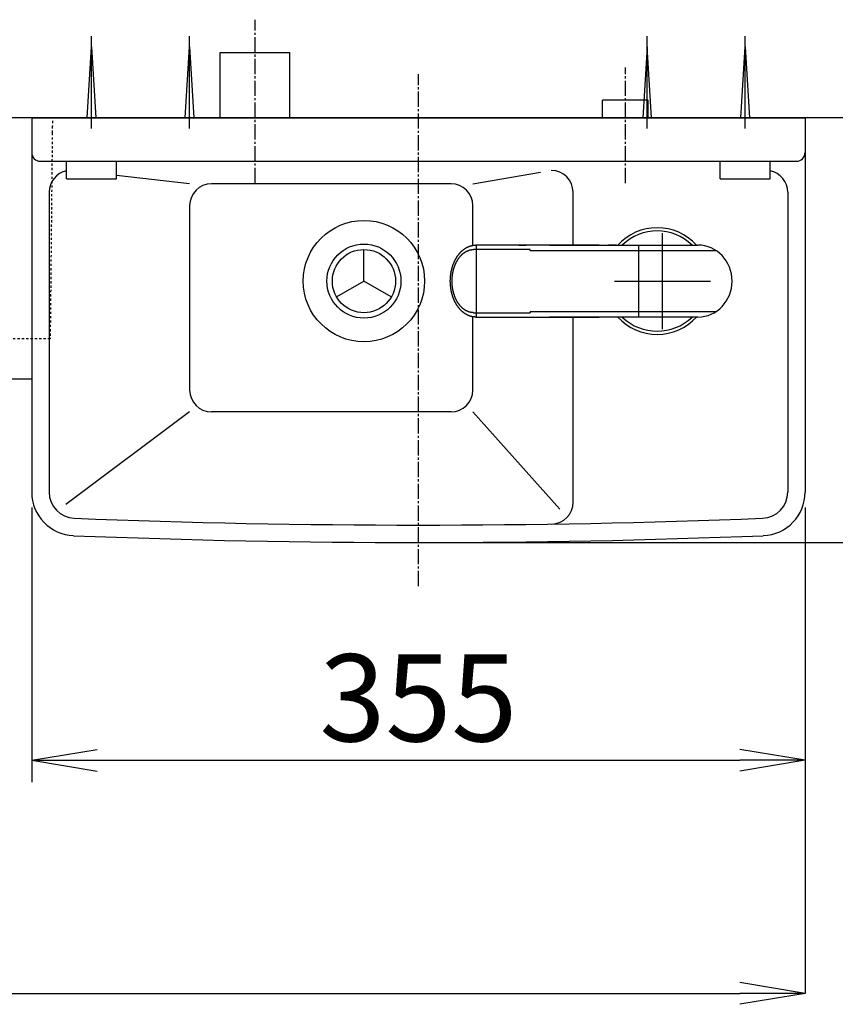
# Model space of a CAD drawing. Extents: x 25 to 3140, y 5 to 2676.
# Drawn here: x 1700 to 2075, y 2213 to 2665 of the extents above; entities that cross this region are included whole.
import ezdxf

# ---------------------------------------------------------------- set-up
doc = ezdxf.new("R2010")
doc.units = 0
doc.linetypes.add('EXLTYPE2', pattern=[2, 1, -1])
doc.linetypes.add('EXLTYPE3', pattern=[10, 7, -1, 1, -1])
doc.layers.get('0').update_dxf_attribs({"linetype": 'CONTINUOUS'})
doc.layers.get('DEFPOINTS').update_dxf_attribs({"linetype": 'CONTINUOUS'})
doc.layers.add('化粧台', color=7, linetype='CONTINUOUS')
doc.layers.add('寸法', color=7, linetype='CONTINUOUS')
doc.styles.add('EXCADDIM1', font='monotxt', dxfattribs={"width": 0.84, "bigfont": 'extfont'})
doc.styles.get("Standard").update_dxf_attribs({"font": 'monotxt', "bigfont": 'extfont'})
doc.dimstyles.new('ISO-25', dxfattribs={"dimtxt": 2.5, "dimasz": 2.5, "dimexe": 1.25, "dimexo": 0.625, "dimtad": 1, "dimtxsty": 'STANDARD', "dimcen": 2.5, "dimazin": 3, "dimtfac": 1, "dimtmove": 0, "dimatfit": 3})

# ---------------------------------------------------------------- blocks, each defined once
blk = doc.blocks.new('EX_NORM')
at = {"color": 0, "linetype": 'CONTINUOUS'}
for q in [(-1, 0.167), (-1, 0), (-1, -0.167)]:
    blk.add_line((0, 0), q, dxfattribs=at)
blk = doc.blocks.new('*D15')
at = {"layer": 'DEFPOINTS', "color": 0}
for p in [(708.5, 2453), (2061, 2401.12), (2061, 2218)]:
    blk.add_point(p, dxfattribs=at)
at = {"layer": '寸法', "color": 3, "linetype": 'CONTINUOUS'}
for p, q in [((2061, 2401.12), (2061, 2218)), ((738.5, 2218), (2031, 2218))]:
    blk.add_line(p, q, dxfattribs=at)
at = {"layer": '寸法', "color": 3, "xscale": 30, "yscale": 30, "zscale": 30, "rotation": 180}
blk.add_blockref('EX_NORM', (708.5, 2218), dxfattribs=at)
at = {"layer": '寸法', "color": 3, "xscale": 30, "yscale": 30, "zscale": 30}
blk.add_blockref('EX_NORM', (2061, 2218), dxfattribs=at)
at = {"layer": '寸法', "color": 2, "insert": (1384.75, 2288.5), "char_height": 40, "attachment_point": 5, "style": 'EXCADDIM1'}
blk.add_mtext('1350（ＡＵ1020Ｗの場合）', dxfattribs=at)
blk = doc.blocks.new('*D16')
at = {"layer": 'DEFPOINTS', "color": 0}
for p in [(1706, 2448.12), (2061, 2448.12), (2061, 2325)]:
    blk.add_point(p, dxfattribs=at)
at = {"layer": '寸法', "color": 3, "linetype": 'CONTINUOUS'}
for p, q in [((1706, 2441.12), (1706, 2315)), ((2061, 2441.12), (2061, 2315)), ((1736, 2325), (2031, 2325))]:
    blk.add_line(p, q, dxfattribs=at)
at = {"layer": '寸法', "color": 3, "xscale": 30, "yscale": 30, "zscale": 30, "rotation": 180}
blk.add_blockref('EX_NORM', (1706, 2325), dxfattribs=at)
at = {"layer": '寸法', "color": 3, "xscale": 30, "yscale": 30, "zscale": 30}
blk.add_blockref('EX_NORM', (2061, 2325), dxfattribs=at)
at = {"layer": '寸法', "color": 2, "insert": (1883.5, 2348.5), "char_height": 40, "attachment_point": 5, "style": 'EXCADDIM1'}
blk.add_mtext('355', dxfattribs=at)
blk = doc.blocks.new('*D17')
at = {"layer": 'DEFPOINTS', "color": 0}
for p in [(2061, 2620), (2141, 2620), (1883.5, 2425)]:
    blk.add_point(p, dxfattribs=at)
at = {"layer": '寸法', "color": 3, "linetype": 'CONTINUOUS'}
for p, q in [((2141, 2455), (2141, 2590)), ((1890.5, 2425), (2151, 2425))]:
    blk.add_line(p, q, dxfattribs=at)
at = {"layer": '寸法', "color": 3, "xscale": 30, "yscale": 30, "zscale": 30}
for p, rotation in [((2141, 2620), 90), ((2141, 2425), 270)]:
    blk.add_blockref('EX_NORM', p, dxfattribs=dict(at, rotation=rotation))
at = {"layer": '寸法', "color": 2, "insert": (2117.5, 2522.5), "char_height": 40, "attachment_point": 5, "rotation": 90, "style": 'EXCADDIM1'}
blk.add_mtext('195', dxfattribs=at)

msp = doc.modelspace()

# ---------------------------------------------------------------- linework, layer by layer
at = {"layer": '化粧台', "color": 6, "linetype": 'EXLTYPE3'}
for p, q in [((1808.5, 2590), (1808.5, 2665)), ((1883.5, 2405), (1883.5, 2640)), ((1978.5, 2590), (1978.5, 2643))]:
    msp.add_line(p, q, dxfattribs=at)
at = {"layer": '化粧台', "color": 6, "linetype": 'CONTINUOUS'}
for p, q in [((1733.5, 2615), (1733.5, 2657.5)), ((1778.5, 2615), (1778.5, 2657.5)), ((1988.5, 2615), (1988.5, 2657.5)), ((2033.5, 2615), (2033.5, 2657.5)), ((1731.5, 2620), (1733.5, 2652.5)), ((1733.5, 2652.5), (1735.5, 2620)), ((1776.5, 2620), (1778.5, 2652.5)), ((1778.5, 2652.5), (1780.5, 2620)), ((1792.5, 2650), (1824.5, 2650)), ((1792.5, 2620), (1792.5, 2650)), ((1824.5, 2620), (1824.5, 2650)), ((1988.5, 2652.5), (1986.5, 2620)), ((1990.5, 2620), (1988.5, 2652.5)), ((2031.5, 2620), (2033.5, 2652.5)), ((2033.5, 2652.5), (2035.5, 2620)), ((1968, 2620), (1968, 2628)), ((1989, 2628), (1968, 2628)), ((1989, 2620), (1989, 2628)), ((1908.5, 2589.63), (1939.57, 2594.96)), ((1778.5, 2589.63), (1745, 2593.43)), ((1714, 2585.8), (1714, 2448.12)), ((1898.5, 2589.63), (1788.5, 2589.63)), ((2053, 2585.8), (2053, 2448.12)), ((1778.5, 2579.63), (1778.5, 2495)), ((1908.5, 2561.38), (1908.5, 2579.63)), ((1995.5, 2523), (1995.5, 2567)), ((1934.82, 2559.5), (1908.84, 2559.5)), ((1966.39, 2561.5), (1909.9, 2561.5)), ((1910.11, 2528.5), (1910.11, 2561.5)), ((1934.85, 2559), (2020.11, 2559)), ((1943.67, 2561.51), (2011.81, 2561.51)), ((1984.68, 2528.49), (1984.68, 2561.51)), ((2011.18, 2561.51), (2011.82, 2561.51)), ((1973.5, 2545), (2017.5, 2545)), ((1908.5, 2495), (1908.5, 2528.62)), ((1908.84, 2530.5), (1934.82, 2530.5)), ((1909.9, 2528.5), (1909.9, 2528.5)), ((1909.9, 2528.5), (1966.39, 2528.5)), ((1934.85, 2531), (2020.11, 2531)), ((2011.42, 2528.49), (1943.67, 2528.49)), ((2011.81, 2528.49), (2011.18, 2528.49)), ((1778.5, 2485), (1721.74, 2442.41)), ((1898.5, 2485), (1788.5, 2485)), ((1908.5, 2485), (1948.47, 2440.36))]:
    msp.add_line(p, q, dxfattribs=at)
at = {"layer": '化粧台', "color": 7, "linetype": 'CONTINUOUS'}
msp.add_line((2241, 2620), (708.5, 2620), dxfattribs=at)
at = {"layer": '化粧台', "color": 2, "linetype": 'CONTINUOUS'}
for p, q in [((1728.5, 2620), (708.5, 2620)), ((1706, 2620), (2061, 2620)), ((1706, 2620), (1706, 2448.12)), ((2061, 2620), (2061, 2448.12)), ((1710, 2600), (2057, 2600)), ((1722, 2592), (1722, 2600)), ((1745, 2592), (1745, 2600)), ((2022, 2592), (2022, 2600)), ((2045, 2592), (2045, 2600)), ((1722, 2592), (1745, 2592)), ((2022, 2592), (2045, 2592)), ((1954.5, 2561.51), (1954.5, 2585.8)), ((1858.5, 2545), (1858.5, 2559.5)), ((1845.94, 2537.75), (1858.5, 2545)), ((1871.06, 2537.75), (1858.5, 2545)), ((1954.5, 2443.47), (1954.5, 2528.49)), ((1706, 2500), (708.5, 2500))]:
    msp.add_line(p, q, dxfattribs=at)
at = {"layer": '化粧台', "color": 6, "linetype": 'EXLTYPE2'}
for p, q in [((1715.5, 2618.5), (1715.48, 2616.08)), ((1715.44, 2612.93), (1714.49, 2518.5)), ((1714.49, 2518.5), (1392.51, 2518.5))]:
    msp.add_line(p, q, dxfattribs=at)
at = {"layer": '化粧台', "color": 6, "linetype": 'EXLTYPE2', "flags": 128}
msp.add_lwpolyline([(1715.48, 2616.08), (1715.48, 2616.08), (1715.48, 2616.08), (1715.48, 2616.07), (1715.48, 2616.07), (1715.48, 2616.07), (1715.48, 2616.06), (1715.48, 2616.06), (1715.48, 2616.06), (1715.48, 2616.05), (1715.47, 2616.05), (1715.47, 2616.04), (1715.47, 2616.03), (1715.47, 2616.02), (1715.47, 2616.01), (1715.47, 2616.01), (1715.47, 2616), (1715.47, 2615.99), (1715.47, 2615.98), (1715.47, 2615.97), (1715.47, 2615.96), (1715.47, 2615.95), (1715.47, 2615.94), (1715.47, 2615.92), (1715.47, 2615.91), (1715.47, 2615.89), (1715.47, 2615.88), (1715.47, 2615.86), (1715.47, 2615.84), (1715.47, 2615.83), (1715.47, 2615.81), (1715.47, 2615.79), (1715.47, 2615.78), (1715.47, 2615.76), (1715.47, 2615.74), (1715.47, 2615.73), (1715.47, 2615.71), (1715.47, 2615.7), (1715.47, 2615.68), (1715.47, 2615.66), (1715.47, 2615.65), (1715.47, 2615.63), (1715.47, 2615.62), (1715.47, 2615.6), (1715.47, 2615.59), (1715.47, 2615.57), (1715.47, 2615.55), (1715.47, 2615.54), (1715.47, 2615.52), (1715.47, 2615.5), (1715.47, 2615.49), (1715.47, 2615.47), (1715.47, 2615.46), (1715.47, 2615.44), (1715.47, 2615.42), (1715.47, 2615.41), (1715.47, 2615.39), (1715.47, 2615.37), (1715.47, 2615.36), (1715.47, 2615.34), (1715.47, 2615.32), (1715.47, 2615.31), (1715.47, 2615.29), (1715.47, 2615.27), (1715.47, 2615.26), (1715.47, 2615.24), (1715.47, 2615.22), (1715.47, 2615.21), (1715.47, 2615.19), (1715.47, 2615.17), (1715.47, 2615.15), (1715.47, 2615.14), (1715.47, 2615.12), (1715.47, 2615.1), (1715.47, 2615.09), (1715.47, 2615.07), (1715.47, 2615.05), (1715.47, 2615.04), (1715.46, 2615.02), (1715.46, 2615), (1715.46, 2614.99), (1715.46, 2614.97), (1715.46, 2614.95), (1715.46, 2614.94), (1715.46, 2614.92), (1715.46, 2614.9), (1715.46, 2614.89), (1715.46, 2614.87), (1715.46, 2614.86), (1715.46, 2614.83), (1715.46, 2614.81), (1715.46, 2614.79), (1715.46, 2614.76), (1715.46, 2614.74), (1715.46, 2614.72), (1715.46, 2614.69), (1715.46, 2614.67), (1715.46, 2614.64), (1715.46, 2614.62), (1715.46, 2614.6), (1715.46, 2614.57), (1715.46, 2614.53), (1715.46, 2614.5), (1715.46, 2614.47), (1715.46, 2614.44), (1715.46, 2614.41), (1715.46, 2614.38), (1715.46, 2614.35), (1715.46, 2614.31), (1715.46, 2614.28), (1715.46, 2614.25), (1715.46, 2614.21), (1715.46, 2614.17), (1715.46, 2614.13), (1715.46, 2614.09), (1715.46, 2614.04), (1715.45, 2614), (1715.45, 2613.96), (1715.45, 2613.92), (1715.45, 2613.88), (1715.45, 2613.84), (1715.45, 2613.8), (1715.45, 2613.76), (1715.45, 2613.72), (1715.45, 2613.68), (1715.45, 2613.65), (1715.45, 2613.61), (1715.45, 2613.57), (1715.45, 2613.54), (1715.45, 2613.5), (1715.45, 2613.46), (1715.45, 2613.43), (1715.45, 2613.39), (1715.45, 2613.36), (1715.45, 2613.34), (1715.45, 2613.31), (1715.45, 2613.28), (1715.45, 2613.25), (1715.45, 2613.22), (1715.45, 2613.2), (1715.45, 2613.17), (1715.45, 2613.14), (1715.45, 2613.12), (1715.45, 2613.09), (1715.45, 2613.08), (1715.45, 2613.07), (1715.44, 2613.06), (1715.44, 2613.04), (1715.44, 2613.03), (1715.44, 2613.02), (1715.44, 2613.01), (1715.44, 2613), (1715.44, 2612.98), (1715.44, 2612.97), (1715.44, 2612.96), (1715.44, 2612.96), (1715.44, 2612.95), (1715.44, 2612.95), (1715.44, 2612.95), (1715.44, 2612.94), (1715.44, 2612.94), (1715.44, 2612.94), (1715.44, 2612.94), (1715.44, 2612.94), (1715.44, 2612.94), (1715.44, 2612.93)], dxfattribs=at)
at = {"layer": '化粧台', "color": 6, "linetype": 'CONTINUOUS', "flags": 128}
for points in [[(1909.9, 2528.5), (1909.89, 2528.5), (1909.86, 2528.5), (1909.81, 2528.5), (1909.75, 2528.51), (1909.67, 2528.51), (1909.57, 2528.51), (1909.47, 2528.52), (1909.35, 2528.53), (1909.24, 2528.54), (1909.11, 2528.54), (1908.99, 2528.55), (1908.88, 2528.57), (1908.77, 2528.58), (1908.67, 2528.59), (1908.59, 2528.6), (1908.52, 2528.61), (1908.47, 2528.62), (1908.44, 2528.63), (1908.43, 2528.63), (1908.42, 2528.63), (1908.39, 2528.63), (1908.33, 2528.64), (1908.26, 2528.66), (1908.18, 2528.67), (1908.08, 2528.69), (1907.96, 2528.72), (1907.84, 2528.75), (1907.71, 2528.78), (1907.58, 2528.82), (1907.45, 2528.86), (1907.32, 2528.89), (1907.21, 2528.93), (1907.1, 2528.97), (1907.01, 2529), (1906.94, 2529.02), (1906.89, 2529.04), (1906.86, 2529.05), (1906.85, 2529.06), (1906.84, 2529.06), (1906.8, 2529.07), (1906.75, 2529.09), (1906.68, 2529.12), (1906.59, 2529.16), (1906.49, 2529.2), (1906.38, 2529.25), (1906.26, 2529.3), (1906.13, 2529.36), (1906.01, 2529.42), (1905.88, 2529.48), (1905.76, 2529.54), (1905.65, 2529.6), (1905.56, 2529.65), (1905.47, 2529.7), (1905.41, 2529.74), (1905.36, 2529.77), (1905.33, 2529.78), (1905.31, 2529.79), (1905.3, 2529.8), (1905.27, 2529.81), (1905.23, 2529.84), (1905.16, 2529.88), (1905.08, 2529.93), (1904.98, 2530), (1904.87, 2530.07), (1904.76, 2530.14), (1904.64, 2530.22), (1904.52, 2530.31), (1904.4, 2530.39), (1904.29, 2530.48), (1904.19, 2530.56), (1904.09, 2530.63), (1904.01, 2530.69), (1903.95, 2530.74), (1903.9, 2530.78), (1903.88, 2530.8), (1903.87, 2530.81), (1903.86, 2530.82), (1903.83, 2530.84), (1903.78, 2530.88), (1903.72, 2530.94), (1903.64, 2531), (1903.55, 2531.08), (1903.45, 2531.17), (1903.35, 2531.27), (1903.24, 2531.37), (1903.13, 2531.48), (1903.02, 2531.59), (1902.92, 2531.69), (1902.82, 2531.79), (1902.74, 2531.88), (1902.67, 2531.96), (1902.61, 2532.02), (1902.57, 2532.07), (1902.54, 2532.1), (1902.53, 2532.11), (1902.52, 2532.12), (1902.5, 2532.15), (1902.46, 2532.19), (1902.4, 2532.26), (1902.33, 2532.34), (1902.25, 2532.44), (1902.16, 2532.55), (1902.07, 2532.66), (1901.97, 2532.79), (1901.87, 2532.91), (1901.77, 2533.04), (1901.68, 2533.17), (1901.6, 2533.28), (1901.52, 2533.39), (1901.46, 2533.48), (1901.41, 2533.55), (1901.37, 2533.61), (1901.35, 2533.64), (1901.34, 2533.65), (1901.33, 2533.66), (1901.31, 2533.7), (1901.28, 2533.75), (1901.23, 2533.83), (1901.16, 2533.92), (1901.09, 2534.03), (1901.02, 2534.16), (1900.93, 2534.29), (1900.85, 2534.43), (1900.76, 2534.58), (1900.68, 2534.72), (1900.6, 2534.86), (1900.53, 2535), (1900.47, 2535.11), (1900.42, 2535.22), (1900.37, 2535.3), (1900.34, 2535.36), (1900.32, 2535.4), (1900.32, 2535.41), (1900.31, 2535.42), (1900.29, 2535.46), (1900.26, 2535.52), (1900.22, 2535.61), (1900.17, 2535.71), (1900.11, 2535.84), (1900.04, 2535.98), (1899.98, 2536.12), (1899.91, 2536.28), (1899.84, 2536.44), (1899.77, 2536.6), (1899.7, 2536.76), (1899.65, 2536.9), (1899.6, 2537.03), (1899.55, 2537.14), (1899.52, 2537.23), (1899.49, 2537.3), (1899.48, 2537.34), (1899.47, 2537.35), (1899.47, 2537.37), (1899.45, 2537.41), (1899.43, 2537.48), (1899.4, 2537.57), (1899.36, 2537.68), (1899.31, 2537.82), (1899.26, 2537.97), (1899.21, 2538.13), (1899.15, 2538.3), (1899.1, 2538.47), (1899.05, 2538.64), (1899, 2538.8), (1898.96, 2538.96), (1898.92, 2539.1), (1898.89, 2539.21), (1898.86, 2539.31), (1898.84, 2539.38), (1898.83, 2539.43), (1898.83, 2539.44), (1898.83, 2539.45), (1898.81, 2539.5), (1898.8, 2539.57), (1898.77, 2539.67), (1898.74, 2539.79), (1898.71, 2539.93), (1898.68, 2540.09), (1898.64, 2540.26), (1898.6, 2540.43), (1898.57, 2540.61), (1898.53, 2540.79), (1898.5, 2540.96), (1898.47, 2541.12), (1898.45, 2541.27), (1898.43, 2541.39), (1898.41, 2541.49), (1898.4, 2541.57), (1898.4, 2541.61), (1898.39, 2541.63), (1898.39, 2541.64), (1898.39, 2541.69), (1898.38, 2541.76), (1898.36, 2541.86), (1898.34, 2541.99), (1898.33, 2542.13), (1898.31, 2542.29), (1898.29, 2542.47), (1898.27, 2542.65), (1898.25, 2542.84), (1898.23, 2543.02), (1898.22, 2543.2), (1898.21, 2543.36), (1898.2, 2543.51), (1898.19, 2543.64), (1898.18, 2543.74), (1898.18, 2543.81), (1898.18, 2543.86), (1898.18, 2543.87), (1898.18, 2543.89), (1898.17, 2543.93), (1898.17, 2544.01), (1898.17, 2544.11), (1898.16, 2544.24), (1898.16, 2544.39), (1898.15, 2544.55), (1898.15, 2544.73), (1898.15, 2544.91), (1898.15, 2545.1), (1898.15, 2545.29), (1898.15, 2545.46), (1898.16, 2545.63), (1898.16, 2545.78), (1898.17, 2545.9), (1898.17, 2546), (1898.17, 2546.08), (1898.18, 2546.13), (1898.18, 2546.14), (1898.18, 2546.16), (1898.18, 2546.2), (1898.18, 2546.28), (1898.19, 2546.38), (1898.2, 2546.51), (1898.21, 2546.65), (1898.22, 2546.82), (1898.23, 2546.99), (1898.25, 2547.18), (1898.27, 2547.36), (1898.29, 2547.54), (1898.31, 2547.72), (1898.33, 2547.88), (1898.35, 2548.03), (1898.36, 2548.15), (1898.38, 2548.25), (1898.39, 2548.33), (1898.39, 2548.37), (1898.4, 2548.39), (1898.4, 2548.4), (1898.41, 2548.45), (1898.42, 2548.52), (1898.43, 2548.62), (1898.45, 2548.75), (1898.48, 2548.89), (1898.5, 2549.05), (1898.54, 2549.22), (1898.57, 2549.4), (1898.61, 2549.58), (1898.64, 2549.76), (1898.68, 2549.93), (1898.72, 2550.09), (1898.75, 2550.23), (1898.78, 2550.35), (1898.8, 2550.44), (1898.82, 2550.52), (1898.83, 2550.56), (1898.83, 2550.57), (1898.84, 2550.59), (1898.85, 2550.63), (1898.87, 2550.7), (1898.89, 2550.8), (1898.92, 2550.92), (1898.96, 2551.06), (1899, 2551.21), (1899.05, 2551.37), (1899.1, 2551.54), (1899.16, 2551.72), (1899.21, 2551.89), (1899.26, 2552.05), (1899.31, 2552.2), (1899.36, 2552.33), (1899.4, 2552.44), (1899.43, 2552.54), (1899.46, 2552.6), (1899.47, 2552.64), (1899.48, 2552.66), (1899.48, 2552.67), (1899.5, 2552.71), (1899.52, 2552.78), (1899.56, 2552.87), (1899.6, 2552.98), (1899.65, 2553.11), (1899.71, 2553.26), (1899.77, 2553.41), (1899.84, 2553.57), (1899.91, 2553.73), (1899.98, 2553.89), (1900.05, 2554.04), (1900.11, 2554.17), (1900.17, 2554.3), (1900.22, 2554.4), (1900.27, 2554.49), (1900.3, 2554.55), (1900.32, 2554.59), (1900.32, 2554.6), (1900.33, 2554.61), (1900.35, 2554.65), (1900.38, 2554.71), (1900.42, 2554.79), (1900.48, 2554.9), (1900.54, 2555.02), (1900.61, 2555.15), (1900.69, 2555.29), (1900.77, 2555.43), (1900.86, 2555.58), (1900.94, 2555.72), (1901.02, 2555.85), (1901.1, 2555.98), (1901.17, 2556.09), (1901.23, 2556.18), (1901.28, 2556.26), (1901.32, 2556.31), (1901.34, 2556.35), (1901.35, 2556.36), (1901.36, 2556.37), (1901.38, 2556.4), (1901.42, 2556.46), (1901.47, 2556.53), (1901.53, 2556.62), (1901.61, 2556.73), (1901.69, 2556.84), (1901.78, 2556.97), (1901.88, 2557.1), (1901.98, 2557.22), (1902.07, 2557.35), (1902.17, 2557.46), (1902.26, 2557.57), (1902.34, 2557.67), (1902.41, 2557.75), (1902.47, 2557.81), (1902.51, 2557.86), (1902.53, 2557.89), (1902.54, 2557.9), (1902.55, 2557.91), (1902.58, 2557.94), (1902.62, 2557.99), (1902.68, 2558.05), (1902.75, 2558.13), (1902.83, 2558.22), (1902.93, 2558.31), (1903.03, 2558.42), (1903.14, 2558.53), (1903.25, 2558.63), (1903.36, 2558.74), (1903.46, 2558.83), (1903.56, 2558.92), (1903.65, 2559), (1903.73, 2559.07), (1903.79, 2559.12), (1903.84, 2559.16), (1903.87, 2559.19), (1903.88, 2559.19), (1903.89, 2559.2), (1903.91, 2559.23), (1903.96, 2559.26), (1904.02, 2559.32), (1904.1, 2559.38), (1904.2, 2559.45), (1904.3, 2559.53), (1904.41, 2559.61), (1904.53, 2559.7), (1904.65, 2559.78), (1904.77, 2559.86), (1904.88, 2559.94), (1904.99, 2560.01), (1905.09, 2560.07), (1905.17, 2560.12), (1905.24, 2560.16), (1905.28, 2560.19), (1905.31, 2560.21), (1905.32, 2560.22), (1905.34, 2560.22), (1905.37, 2560.24), (1905.42, 2560.27), (1905.48, 2560.31), (1905.57, 2560.35), (1905.66, 2560.41), (1905.77, 2560.46), (1905.89, 2560.53), (1906.02, 2560.59), (1906.14, 2560.65), (1906.27, 2560.7), (1906.39, 2560.76), (1906.5, 2560.81), (1906.6, 2560.85), (1906.69, 2560.88), (1906.76, 2560.91), (1906.82, 2560.93), (1906.85, 2560.94), (1906.86, 2560.95), (1906.87, 2560.95), (1906.9, 2560.96), (1906.95, 2560.98), (1907.03, 2561.01), (1907.11, 2561.04), (1907.22, 2561.07), (1907.33, 2561.11), (1907.46, 2561.15), (1907.59, 2561.18), (1907.72, 2561.22), (1907.85, 2561.25), (1907.97, 2561.28), (1908.09, 2561.31), (1908.19, 2561.33), (1908.28, 2561.34), (1908.35, 2561.36), (1908.4, 2561.37), (1908.43, 2561.37), (1908.44, 2561.37), (1908.45, 2561.38), (1908.48, 2561.38), (1908.53, 2561.39), (1908.6, 2561.4), (1908.68, 2561.41), (1908.78, 2561.42), (1908.89, 2561.43), (1909, 2561.45), (1909.12, 2561.46), (1909.24, 2561.46), (1909.36, 2561.47), (1909.47, 2561.48), (1909.57, 2561.48), (1909.67, 2561.49), (1909.75, 2561.49), (1909.81, 2561.5), (1909.86, 2561.5), (1909.89, 2561.5), (1909.9, 2561.5)], [(1908.84, 2530.5), (1908.83, 2530.5), (1908.8, 2530.5), (1908.76, 2530.5), (1908.69, 2530.51), (1908.62, 2530.51), (1908.52, 2530.52), (1908.42, 2530.53), (1908.31, 2530.54), (1908.2, 2530.54), (1908.08, 2530.56), (1907.96, 2530.57), (1907.86, 2530.58), (1907.75, 2530.59), (1907.66, 2530.61), (1907.58, 2530.62), (1907.52, 2530.63), (1907.47, 2530.64), (1907.45, 2530.65), (1907.44, 2530.65), (1907.43, 2530.65), (1907.4, 2530.65), (1907.35, 2530.66), (1907.29, 2530.68), (1907.21, 2530.7), (1907.12, 2530.72), (1907.02, 2530.74), (1906.91, 2530.78), (1906.8, 2530.81), (1906.68, 2530.85), (1906.57, 2530.88), (1906.46, 2530.92), (1906.37, 2530.96), (1906.28, 2531), (1906.2, 2531.03), (1906.14, 2531.05), (1906.09, 2531.07), (1906.07, 2531.08), (1906.06, 2531.09), (1906.05, 2531.09), (1906.02, 2531.1), (1905.98, 2531.12), (1905.91, 2531.15), (1905.84, 2531.19), (1905.75, 2531.23), (1905.65, 2531.28), (1905.55, 2531.33), (1905.44, 2531.39), (1905.33, 2531.44), (1905.23, 2531.51), (1905.12, 2531.57), (1905.03, 2531.62), (1904.94, 2531.67), (1904.87, 2531.72), (1904.81, 2531.76), (1904.77, 2531.79), (1904.74, 2531.8), (1904.74, 2531.81), (1904.73, 2531.82), (1904.7, 2531.83), (1904.66, 2531.86), (1904.6, 2531.9), (1904.53, 2531.95), (1904.45, 2532.01), (1904.35, 2532.08), (1904.26, 2532.15), (1904.16, 2532.23), (1904.05, 2532.31), (1903.95, 2532.4), (1903.86, 2532.48), (1903.77, 2532.55), (1903.69, 2532.62), (1903.62, 2532.68), (1903.57, 2532.73), (1903.53, 2532.77), (1903.5, 2532.79), (1903.5, 2532.8), (1903.49, 2532.81), (1903.46, 2532.83), (1903.43, 2532.87), (1903.37, 2532.92), (1903.31, 2532.99), (1903.23, 2533.06), (1903.15, 2533.15), (1903.06, 2533.24), (1902.96, 2533.34), (1902.87, 2533.44), (1902.78, 2533.55), (1902.69, 2533.65), (1902.61, 2533.74), (1902.54, 2533.83), (1902.48, 2533.9), (1902.43, 2533.96), (1902.4, 2534), (1902.37, 2534.03), (1902.37, 2534.04), (1902.36, 2534.05), (1902.34, 2534.08), (1902.3, 2534.12), (1902.26, 2534.19), (1902.2, 2534.26), (1902.13, 2534.35), (1902.05, 2534.46), (1901.97, 2534.57), (1901.89, 2534.69), (1901.81, 2534.81), (1901.73, 2534.93), (1901.65, 2535.04), (1901.58, 2535.15), (1901.52, 2535.25), (1901.47, 2535.34), (1901.43, 2535.41), (1901.39, 2535.46), (1901.38, 2535.49), (1901.37, 2535.5), (1901.36, 2535.51), (1901.34, 2535.55), (1901.31, 2535.6), (1901.27, 2535.67), (1901.22, 2535.76), (1901.16, 2535.86), (1901.1, 2535.98), (1901.03, 2536.11), (1900.96, 2536.24), (1900.89, 2536.38), (1900.82, 2536.51), (1900.76, 2536.65), (1900.7, 2536.77), (1900.65, 2536.88), (1900.61, 2536.98), (1900.57, 2537.06), (1900.54, 2537.11), (1900.53, 2537.15), (1900.52, 2537.16), (1900.52, 2537.17), (1900.5, 2537.21), (1900.48, 2537.27), (1900.44, 2537.34), (1900.4, 2537.44), (1900.36, 2537.56), (1900.3, 2537.69), (1900.25, 2537.83), (1900.19, 2537.98), (1900.14, 2538.13), (1900.08, 2538.27), (1900.03, 2538.42), (1899.99, 2538.55), (1899.94, 2538.67), (1899.91, 2538.78), (1899.88, 2538.86), (1899.86, 2538.92), (1899.85, 2538.96), (1899.85, 2538.98), (1899.84, 2538.99), (1899.83, 2539.03), (1899.81, 2539.09), (1899.79, 2539.18), (1899.76, 2539.28), (1899.72, 2539.41), (1899.68, 2539.54), (1899.64, 2539.69), (1899.6, 2539.85), (1899.56, 2540.01), (1899.52, 2540.17), (1899.48, 2540.32), (1899.45, 2540.47), (1899.42, 2540.59), (1899.4, 2540.71), (1899.38, 2540.79), (1899.37, 2540.86), (1899.36, 2540.9), (1899.35, 2540.91), (1899.35, 2540.93), (1899.34, 2540.97), (1899.33, 2541.03), (1899.31, 2541.12), (1899.29, 2541.24), (1899.27, 2541.37), (1899.24, 2541.51), (1899.22, 2541.67), (1899.19, 2541.83), (1899.17, 2542), (1899.14, 2542.17), (1899.12, 2542.32), (1899.11, 2542.47), (1899.09, 2542.61), (1899.08, 2542.72), (1899.07, 2542.81), (1899.06, 2542.88), (1899.06, 2542.92), (1899.05, 2542.94), (1899.05, 2542.95), (1899.05, 2542.99), (1899.04, 2543.06), (1899.03, 2543.15), (1899.03, 2543.27), (1899.01, 2543.4), (1899, 2543.55), (1898.99, 2543.71), (1898.98, 2543.88), (1898.98, 2544.05), (1898.97, 2544.22), (1898.96, 2544.38), (1898.96, 2544.53), (1898.96, 2544.67), (1898.96, 2544.78), (1898.95, 2544.87), (1898.95, 2544.94), (1898.95, 2544.99), (1898.95, 2545), (1898.95, 2545.01), (1898.95, 2545.06), (1898.95, 2545.12), (1898.96, 2545.22), (1898.96, 2545.33), (1898.96, 2545.47), (1898.96, 2545.62), (1898.97, 2545.78), (1898.98, 2545.95), (1898.98, 2546.12), (1898.99, 2546.29), (1899, 2546.45), (1899.01, 2546.6), (1899.03, 2546.73), (1899.03, 2546.85), (1899.04, 2546.94), (1899.05, 2547.01), (1899.05, 2547.05), (1899.05, 2547.06), (1899.06, 2547.08), (1899.06, 2547.12), (1899.07, 2547.19), (1899.08, 2547.28), (1899.09, 2547.39), (1899.11, 2547.53), (1899.12, 2547.67), (1899.14, 2547.83), (1899.17, 2548), (1899.19, 2548.17), (1899.22, 2548.33), (1899.24, 2548.49), (1899.27, 2548.63), (1899.29, 2548.76), (1899.31, 2548.87), (1899.33, 2548.96), (1899.34, 2549.03), (1899.35, 2549.07), (1899.35, 2549.08), (1899.36, 2549.1), (1899.37, 2549.14), (1899.38, 2549.2), (1899.4, 2549.29), (1899.42, 2549.4), (1899.45, 2549.53), (1899.48, 2549.68), (1899.52, 2549.83), (1899.56, 2549.99), (1899.6, 2550.15), (1899.64, 2550.3), (1899.68, 2550.45), (1899.72, 2550.59), (1899.76, 2550.72), (1899.79, 2550.82), (1899.81, 2550.91), (1899.83, 2550.97), (1899.84, 2551.01), (1899.85, 2551.02), (1899.85, 2551.04), (1899.86, 2551.07), (1899.88, 2551.14), (1899.91, 2551.22), (1899.94, 2551.33), (1899.99, 2551.45), (1900.03, 2551.58), (1900.08, 2551.72), (1900.14, 2551.87), (1900.19, 2552.02), (1900.25, 2552.17), (1900.3, 2552.31), (1900.36, 2552.44), (1900.4, 2552.56), (1900.44, 2552.65), (1900.48, 2552.73), (1900.5, 2552.79), (1900.52, 2552.83), (1900.52, 2552.84), (1900.53, 2552.85), (1900.54, 2552.89), (1900.57, 2552.94), (1900.61, 2553.02), (1900.65, 2553.12), (1900.7, 2553.23), (1900.76, 2553.35), (1900.82, 2553.48), (1900.89, 2553.62), (1900.96, 2553.76), (1901.03, 2553.89), (1901.1, 2554.02), (1901.16, 2554.14), (1901.22, 2554.24), (1901.27, 2554.33), (1901.31, 2554.4), (1901.34, 2554.45), (1901.36, 2554.48), (1901.37, 2554.49), (1901.38, 2554.51), (1901.39, 2554.54), (1901.43, 2554.59), (1901.47, 2554.66), (1901.52, 2554.74), (1901.58, 2554.84), (1901.65, 2554.95), (1901.73, 2555.07), (1901.81, 2555.19), (1901.89, 2555.31), (1901.97, 2555.43), (1902.05, 2555.54), (1902.13, 2555.65), (1902.2, 2555.74), (1902.26, 2555.81), (1902.3, 2555.88), (1902.34, 2555.92), (1902.36, 2555.95), (1902.37, 2555.96), (1902.37, 2555.97), (1902.4, 2555.99), (1902.43, 2556.04), (1902.48, 2556.1), (1902.54, 2556.17), (1902.61, 2556.26), (1902.69, 2556.35), (1902.78, 2556.45), (1902.87, 2556.56), (1902.96, 2556.66), (1903.06, 2556.76), (1903.15, 2556.85), (1903.23, 2556.94), (1903.31, 2557.01), (1903.37, 2557.08), (1903.43, 2557.13), (1903.46, 2557.17), (1903.49, 2557.19), (1903.5, 2557.2), (1903.5, 2557.21), (1903.53, 2557.23), (1903.57, 2557.26), (1903.62, 2557.31), (1903.69, 2557.38), (1903.77, 2557.44), (1903.86, 2557.52), (1903.95, 2557.6), (1904.05, 2557.68), (1904.16, 2557.77), (1904.26, 2557.85), (1904.35, 2557.92), (1904.45, 2557.99), (1904.53, 2558.05), (1904.6, 2558.1), (1904.66, 2558.14), (1904.7, 2558.17), (1904.73, 2558.18), (1904.74, 2558.19), (1904.74, 2558.19), (1904.77, 2558.21), (1904.81, 2558.24), (1904.87, 2558.28), (1904.94, 2558.32), (1905.03, 2558.38), (1905.12, 2558.43), (1905.23, 2558.49), (1905.33, 2558.55), (1905.44, 2558.61), (1905.55, 2558.67), (1905.65, 2558.72), (1905.75, 2558.77), (1905.84, 2558.81), (1905.91, 2558.85), (1905.98, 2558.88), (1906.02, 2558.9), (1906.05, 2558.91), (1906.06, 2558.91), (1906.07, 2558.92), (1906.09, 2558.93), (1906.14, 2558.95), (1906.2, 2558.97), (1906.28, 2559), (1906.37, 2559.04), (1906.46, 2559.08), (1906.57, 2559.11), (1906.68, 2559.15), (1906.8, 2559.19), (1906.91, 2559.22), (1907.02, 2559.25), (1907.12, 2559.28), (1907.21, 2559.3), (1907.29, 2559.32), (1907.35, 2559.33), (1907.4, 2559.34), (1907.43, 2559.35), (1907.44, 2559.35), (1907.45, 2559.35), (1907.47, 2559.36), (1907.52, 2559.37), (1907.58, 2559.38), (1907.66, 2559.39), (1907.75, 2559.4), (1907.86, 2559.42), (1907.96, 2559.43), (1908.08, 2559.44), (1908.2, 2559.45), (1908.31, 2559.46), (1908.42, 2559.47), (1908.52, 2559.48), (1908.62, 2559.49), (1908.69, 2559.49), (1908.76, 2559.49), (1908.8, 2559.5), (1908.83, 2559.5), (1908.84, 2559.5)], [(1929.56, 2561.5), (1932.94, 2561.5)], [(1934.85, 2559), (1934.85, 2559), (1934.85, 2559.01), (1934.85, 2559.01), (1934.85, 2559.03), (1934.85, 2559.04), (1934.85, 2559.06), (1934.85, 2559.07), (1934.85, 2559.09), (1934.85, 2559.11), (1934.85, 2559.14), (1934.85, 2559.16), (1934.85, 2559.18), (1934.85, 2559.19), (1934.84, 2559.21), (1934.84, 2559.22), (1934.84, 2559.24), (1934.84, 2559.24), (1934.84, 2559.25), (1934.84, 2559.25), (1934.84, 2559.25), (1934.84, 2559.26), (1934.84, 2559.27), (1934.84, 2559.28), (1934.84, 2559.29), (1934.84, 2559.31), (1934.84, 2559.33), (1934.83, 2559.34), (1934.83, 2559.37), (1934.83, 2559.39), (1934.83, 2559.41), (1934.83, 2559.43), (1934.82, 2559.44), (1934.82, 2559.46), (1934.82, 2559.47), (1934.82, 2559.48), (1934.82, 2559.49), (1934.82, 2559.5), (1934.82, 2559.5)], [(1974.4, 2561.5), (1974.4, 2561.5), (1974.4, 2561.5), (1974.4, 2561.5), (1974.4, 2561.5), (1974.39, 2561.5), (1974.38, 2561.5), (1974.37, 2561.5), (1974.36, 2561.5), (1974.34, 2561.5), (1974.31, 2561.5), (1974.28, 2561.5), (1974.24, 2561.5), (1974.19, 2561.5), (1974.14, 2561.5), (1974.1, 2561.5), (1974.05, 2561.5), (1974.02, 2561.5), (1974, 2561.5), (1973.99, 2561.5), (1973.98, 2561.5), (1973.96, 2561.5), (1973.92, 2561.5), (1973.86, 2561.5), (1973.78, 2561.5), (1973.69, 2561.5), (1973.58, 2561.5), (1973.45, 2561.5), (1973.3, 2561.5), (1973.16, 2561.5), (1973, 2561.5), (1972.86, 2561.5), (1972.72, 2561.5), (1972.59, 2561.5), (1972.49, 2561.5), (1972.4, 2561.5), (1972.34, 2561.5), (1972.3, 2561.5), (1972.29, 2561.5), (1972.28, 2561.5), (1972.24, 2561.5), (1972.18, 2561.5), (1972.1, 2561.5), (1972, 2561.5), (1971.89, 2561.5), (1971.77, 2561.5), (1971.64, 2561.5), (1971.51, 2561.5), (1971.38, 2561.5), (1971.25, 2561.5), (1971.13, 2561.5), (1971.02, 2561.5), (1970.92, 2561.5), (1970.83, 2561.5), (1970.77, 2561.5), (1970.71, 2561.5), (1970.68, 2561.5), (1970.67, 2561.5)], [(1929.56, 2528.5), (1932.94, 2528.5)], [(1934.85, 2531), (1934.85, 2531), (1934.85, 2530.99), (1934.85, 2530.98), (1934.85, 2530.97), (1934.85, 2530.96), (1934.85, 2530.94), (1934.85, 2530.92), (1934.85, 2530.9), (1934.85, 2530.88), (1934.85, 2530.86), (1934.85, 2530.84), (1934.85, 2530.82), (1934.85, 2530.8), (1934.84, 2530.79), (1934.84, 2530.77), (1934.84, 2530.76), (1934.84, 2530.75), (1934.84, 2530.75), (1934.84, 2530.75), (1934.84, 2530.75), (1934.84, 2530.74), (1934.84, 2530.73), (1934.84, 2530.72), (1934.84, 2530.71), (1934.84, 2530.69), (1934.84, 2530.67), (1934.83, 2530.65), (1934.83, 2530.63), (1934.83, 2530.61), (1934.83, 2530.59), (1934.83, 2530.57), (1934.82, 2530.56), (1934.82, 2530.54), (1934.82, 2530.53), (1934.82, 2530.51), (1934.82, 2530.51), (1934.82, 2530.5), (1934.82, 2530.5)], [(1939.71, 2528.5), (1939.73, 2528.5), (1939.79, 2528.5), (1939.89, 2528.5), (1940.03, 2528.5), (1940.19, 2528.5), (1940.38, 2528.5), (1940.6, 2528.5), (1940.82, 2528.49), (1941.05, 2528.49), (1941.27, 2528.49), (1941.49, 2528.49), (1941.68, 2528.49), (1941.86, 2528.49), (1942.01, 2528.49), (1942.14, 2528.49), (1942.23, 2528.49), (1942.3, 2528.49), (1942.34, 2528.49), (1942.36, 2528.49), (1942.37, 2528.49), (1942.41, 2528.49), (1942.47, 2528.49), (1942.55, 2528.49), (1942.65, 2528.49), (1942.76, 2528.49), (1942.87, 2528.49), (1942.98, 2528.49), (1943.08, 2528.49), (1943.19, 2528.49), (1943.28, 2528.49), (1943.36, 2528.49), (1943.44, 2528.49), (1943.51, 2528.49), (1943.56, 2528.49), (1943.61, 2528.49), (1943.64, 2528.49), (1943.66, 2528.49), (1943.67, 2528.49)], [(1974.4, 2528.5), (1974.4, 2528.5), (1974.4, 2528.5), (1974.4, 2528.5), (1974.4, 2528.5), (1974.39, 2528.5), (1974.38, 2528.5), (1974.37, 2528.5), (1974.36, 2528.5), (1974.34, 2528.5), (1974.31, 2528.5), (1974.28, 2528.5), (1974.24, 2528.5), (1974.19, 2528.5), (1974.14, 2528.5), (1974.1, 2528.5), (1974.05, 2528.5), (1974.02, 2528.5), (1974, 2528.5), (1973.99, 2528.5), (1973.98, 2528.5), (1973.96, 2528.5), (1973.92, 2528.5), (1973.86, 2528.5), (1973.78, 2528.5), (1973.69, 2528.5), (1973.58, 2528.5), (1973.45, 2528.5), (1973.3, 2528.5), (1973.16, 2528.5), (1973, 2528.5), (1972.86, 2528.5), (1972.72, 2528.5), (1972.59, 2528.5), (1972.49, 2528.5), (1972.4, 2528.5), (1972.34, 2528.5), (1972.3, 2528.5), (1972.29, 2528.5), (1972.28, 2528.5), (1972.24, 2528.5), (1972.18, 2528.5), (1972.1, 2528.5), (1972, 2528.5), (1971.89, 2528.5), (1971.77, 2528.5), (1971.64, 2528.5), (1971.51, 2528.5), (1971.38, 2528.5), (1971.25, 2528.5), (1971.13, 2528.5), (1971.02, 2528.5), (1970.92, 2528.5), (1970.83, 2528.5), (1970.77, 2528.5), (1970.71, 2528.5), (1970.68, 2528.5), (1970.67, 2528.5)]]:
    msp.add_lwpolyline(points, dxfattribs=at)
at = {"layer": '化粧台', "color": 2, "linetype": 'CONTINUOUS'}
for radius in [27.85, 14.5]:
    msp.add_circle((1858.5, 2545), radius, dxfattribs=at)
at = {"layer": '化粧台', "color": 6, "linetype": 'CONTINUOUS'}
msp.add_circle((1858.5, 2545), 17, dxfattribs=at)
at = {"layer": '化粧台', "color": 2, "linetype": 'CONTINUOUS'}
for centre, radius, start, end in [((1710, 2604), 4, 180, 270), ((2057, 2604), 4, 270, 0), ((1944.5, 2585.8), 10, 0, 90), ((1726, 2448.12), 20, 180, 267.732), ((2041, 2448.12), 20, 272.268, 0), ((1944.5, 2443.47), 10, 270.8777, 0), ((1883.5, 6425), 4000, 267.73205, 272.26795)]:
    msp.add_arc(centre, radius, start, end, dxfattribs=at)
at = {"layer": '化粧台', "color": 6, "linetype": 'CONTINUOUS'}
for centre, radius, start, end in [((1724, 2585.8), 10, 101.537, 180), ((2043, 2585.8), 10, 0, 78.463), ((1788.5, 2579.63), 10, 90, 180), ((1898.5, 2579.63), 10, 0, 90), ((1993.08, 2545), 24.5, 42.3609, 137.6391), ((1993.08, 2545), 23, 45.8683, 134.1317), ((1993.08, 2545), 24.5, 222.3609, 317.6391), ((1993.08, 2545), 23, 225.8683, 314.1317), ((1788.5, 2495), 10, 180, 270), ((1898.5, 2495), 10, 270, 0), ((1726, 2448.12), 12, 180, 267.732), ((2041, 2448.12), 12, 272.268, 0), ((1883.5, 6425), 3992, 267.73205, 272.26795)]:
    msp.add_arc(centre, radius, start, end, dxfattribs=at)
msp.add_ellipse((2011.81, 2545), major_axis=(0, 16.51), ratio=0.948808, start_param=3.141593, end_param=6.283185, dxfattribs=at)

# ---------------------------------------------------------------- dimensions: what is measured, and where the dimension line sits
at = {"layer": '寸法', "color": 3, "linetype": 'CONTINUOUS'}
dim = msp.add_linear_dim(base=(2141, 2620), p1=(1883.5, 2425), p2=(2061, 2620), angle=90, dimstyle='ISO-25', override={"dimtxt": 40, "dimasz": 30, "dimexe": 10, "dimexo": 7, "dimgap": 0, "dimtad": 1, "dimjust": 0, "dimtih": 0, "dimtoh": 0, "dimdec": 0, "dimzin": 0, "dimlunit": 2, "dimtxsty": 'EXCADDIM1', "dimblk1": 'EX_NORM', "dimblk2": 'EX_NORM', "dimsah": 1, "dimse1": 0, "dimse2": 1, "dimclrd": 3, "dimclre": 3, "dimclrt": 2, "dimtmove": 2}, dxfattribs=at)
dim.commit()
dim.dimension.update_dxf_attribs({"geometry": '*D17', "text_midpoint": (2117.5, 2522.5), "dimtype": 160})
dim = msp.add_linear_dim(base=(2061, 2218), p1=(708.5, 2453), p2=(2061, 2401.12), text='1350（ＡＵ1020Ｗの場合）', dimstyle='ISO-25', override={"dimtxt": 40, "dimasz": 30, "dimexe": 0, "dimexo": 0, "dimgap": 0, "dimtad": 1, "dimjust": 0, "dimtih": 0, "dimtoh": 0, "dimdec": 0, "dimzin": 0, "dimlunit": 2, "dimtxsty": 'EXCADDIM1', "dimblk1": 'EX_NORM', "dimblk2": 'EX_NORM', "dimsah": 1, "dimse1": 1, "dimse2": 0, "dimclrd": 3, "dimclre": 3, "dimclrt": 2, "dimtmove": 2}, dxfattribs=at)
dim.commit()
dim.dimension.update_dxf_attribs({"geometry": '*D15', "text_midpoint": (1384.75, 2288.5), "dimtype": 160})
dim = msp.add_linear_dim(base=(2061, 2325), p1=(1706, 2448.12), p2=(2061, 2448.12), dimstyle='ISO-25', override={"dimtxt": 40, "dimasz": 30, "dimexe": 10, "dimexo": 7, "dimgap": 0, "dimtad": 1, "dimjust": 0, "dimtih": 0, "dimtoh": 0, "dimdec": 0, "dimzin": 0, "dimlunit": 2, "dimtxsty": 'EXCADDIM1', "dimblk1": 'EX_NORM', "dimblk2": 'EX_NORM', "dimsah": 1, "dimse1": 0, "dimse2": 0, "dimclrd": 3, "dimclre": 3, "dimclrt": 2, "dimtmove": 2}, dxfattribs=at)
dim.commit()
dim.dimension.update_dxf_attribs({"geometry": '*D16', "text_midpoint": (1883.5, 2348.5), "dimtype": 160})

doc.saveas('drawing.dxf')
